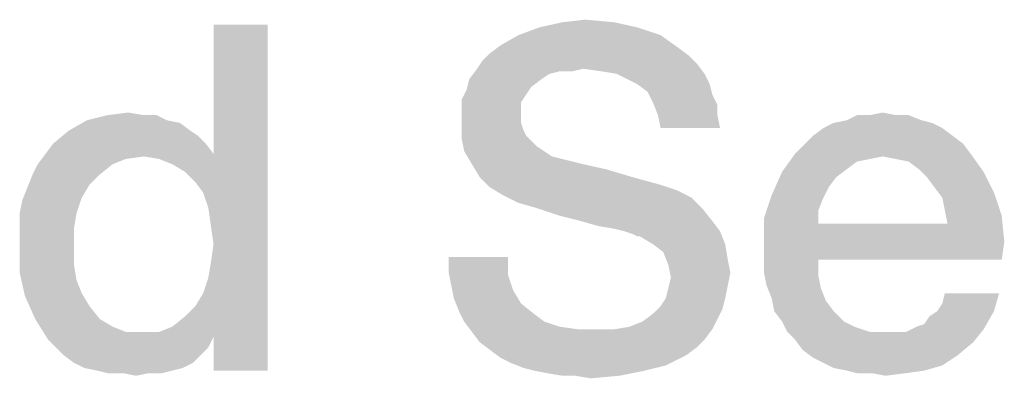
# Model space of a CAD drawing. Units: millimetres. Extents: x 0 to 432, y 0 to 297.
# Drawn here: x 68 to 75, y 26 to 28 of the extents above; entities that cross this region are included whole.
import ezdxf

# ---------------------------------------------------------------- set-up
doc = ezdxf.new("R2010")
doc.units = ezdxf.units.MM
doc.header["$LTSCALE"] = 23.1
doc.layers.get('0').update_dxf_attribs({"linetype": 'CONTINUOUS'})

msp = doc.modelspace()

# ---------------------------------------------------------------- linework, layer by layer
at = {"color": 2, "linetype": 'CONTINUOUS'}
for points in [[(68.8479, 27.0373), (68.9226, 27.3172), (69.3144, 28.25)], [(68.8853, 26.9254), (68.8479, 27.0373), (69.3144, 28.25)], [(68.9039, 26.7948), (68.8853, 26.9254), (69.3144, 28.25)], [(68.8853, 26.4217), (68.9039, 26.5336), (69.3144, 28.25)], [(68.9226, 25.9925), (68.8853, 26.4217), (69.3144, 28.25)], [(68.9226, 26.6642), (68.9039, 26.7948), (69.3144, 28.25)], [(68.9039, 26.5336), (68.9226, 26.6642), (69.3144, 28.25)], [(69.3144, 28.25), (68.9226, 27.3172), (68.9226, 28.25)], [(68.9226, 25.75), (68.9226, 25.9925), (69.3144, 28.25)], [(68.9226, 25.75), (69.3144, 28.25), (69.3144, 25.75)], [(71.9823, 28.2314), (71.1241, 28.1754), (71.2733, 28.2314)], [(71.1241, 28.1754), (71.9823, 28.2314), (72.1502, 28.1754)], [(71.8144, 28.2687), (71.2733, 28.2314), (71.4412, 28.2687)], [(71.2733, 28.2314), (71.8144, 28.2687), (71.9823, 28.2314)], [(71.4412, 28.2687), (71.6091, 28.2873), (71.8144, 28.2687)], [(72.1502, 28.1754), (70.9935, 28.1008), (71.1241, 28.1754)], [(70.9935, 28.1008), (72.1502, 28.1754), (72.2808, 28.0821)], [(72.2808, 28.0821), (70.9188, 28.0448), (70.9935, 28.1008)], [(70.9188, 28.0448), (72.2808, 28.0821), (72.3554, 28.0261)], [(72.3554, 28.0261), (70.8629, 27.9888), (70.9188, 28.0448)], [(70.8629, 27.9888), (72.3554, 28.0261), (72.4114, 27.9702)], [(72.4114, 27.9702), (70.8256, 27.9328), (70.8629, 27.9888)], [(71.5905, 27.9328), (70.8256, 27.9328), (72.4114, 27.9702)], [(71.7211, 27.9142), (71.5905, 27.9328), (72.4114, 27.9702)], [(71.833, 27.8955), (71.7211, 27.9142), (72.4114, 27.9702)], [(71.833, 27.8955), (72.4114, 27.9702), (72.4674, 27.8955)], [(71.5905, 27.9328), (71.4226, 27.9142), (70.7696, 27.8582)], [(71.5905, 27.9328), (70.7696, 27.8582), (70.8256, 27.9328)], [(71.4226, 27.9142), (71.3479, 27.8955), (70.7696, 27.8582)], [(70.7696, 27.8582), (71.3479, 27.8955), (71.292, 27.8582)], [(71.4226, 27.9142), (71.5905, 27.9328), (71.5159, 27.9142)], [(72.4674, 27.8955), (71.9076, 27.8582), (71.833, 27.8955)], [(71.9823, 27.8209), (71.9076, 27.8582), (72.4674, 27.8955)], [(71.9823, 27.8209), (72.4674, 27.8955), (72.5047, 27.8209)], [(71.292, 27.8582), (71.2174, 27.8022), (70.7509, 27.7836)], [(71.292, 27.8582), (70.7509, 27.7836), (70.7696, 27.8582)], [(70.7509, 27.7836), (71.2174, 27.8022), (71.18, 27.7463)], [(72.5047, 27.8209), (72.0569, 27.7649), (71.9823, 27.8209)], [(72.0569, 27.7649), (72.5047, 27.8209), (72.5233, 27.7463)], [(71.18, 27.7463), (70.7136, 27.709), (70.7509, 27.7836)], [(70.7136, 27.709), (71.18, 27.7463), (71.1427, 27.6903)], [(72.5233, 27.7463), (72.0942, 27.6903), (72.0569, 27.7649)], [(72.0942, 27.6903), (72.5233, 27.7463), (72.5606, 27.6717)], [(71.1427, 27.6903), (70.7136, 27.6343), (70.7136, 27.709)], [(70.7136, 27.6343), (71.1427, 27.6903), (71.1427, 27.597)], [(72.5606, 27.6717), (72.1315, 27.597), (72.0942, 27.6903)], [(72.1315, 27.597), (72.5606, 27.6717), (72.5606, 27.597)], [(68.4188, 27.597), (68.5121, 27.597), (68.0084, 27.5597)], [(68.4188, 27.597), (68.0084, 27.5597), (68.1576, 27.597)], [(68.0084, 27.5597), (68.5121, 27.597), (68.5868, 27.5597)], [(68.1576, 27.597), (68.3069, 27.6157), (68.4188, 27.597)], [(71.1427, 27.597), (70.7136, 27.5411), (70.7136, 27.6343)], [(70.7136, 27.5411), (71.1427, 27.597), (71.1427, 27.5411)], [(72.5606, 27.597), (72.1502, 27.5037), (72.1315, 27.597)], [(72.1502, 27.5037), (72.5606, 27.597), (72.5793, 27.5037)], [(73.8479, 27.597), (73.9412, 27.597), (73.4935, 27.5597)], [(73.6614, 27.597), (73.8479, 27.597), (73.4935, 27.5597)], [(73.6614, 27.597), (73.4935, 27.5597), (73.5681, 27.597)], [(73.4935, 27.5597), (73.9412, 27.597), (74.0345, 27.5597)], [(73.6614, 27.597), (73.7547, 27.6157), (73.8479, 27.597)], [(68.5868, 27.5597), (68.68, 27.5411), (67.8778, 27.4851)], [(68.5868, 27.5597), (67.8778, 27.4851), (68.0084, 27.5597)], [(67.8778, 27.4851), (68.68, 27.5411), (68.7547, 27.4851)], [(71.1427, 27.5411), (71.1614, 27.4851), (70.7136, 27.4291)], [(71.1427, 27.5411), (70.7136, 27.4291), (70.7136, 27.5411)], [(74.1091, 27.5411), (73.3256, 27.5037), (73.4002, 27.5411)], [(73.3256, 27.5037), (74.1091, 27.5411), (74.1838, 27.5037)], [(74.0345, 27.5597), (73.4002, 27.5411), (73.4935, 27.5597)], [(73.4002, 27.5411), (74.0345, 27.5597), (74.1091, 27.5411)], [(68.7547, 27.4851), (68.8106, 27.4478), (67.7659, 27.3918)], [(68.7547, 27.4851), (67.7659, 27.3918), (67.8778, 27.4851)], [(67.7659, 27.3918), (68.8106, 27.4478), (68.8666, 27.3918)], [(71.1614, 27.4851), (71.18, 27.4478), (70.7136, 27.4291)], [(70.7136, 27.4291), (71.18, 27.4478), (71.2174, 27.4105)], [(74.2584, 27.4478), (73.195, 27.3918), (73.2509, 27.4478)], [(73.195, 27.3918), (74.2584, 27.4478), (74.333, 27.3918)], [(74.1838, 27.5037), (73.2509, 27.4478), (73.3256, 27.5037)], [(73.2509, 27.4478), (74.1838, 27.5037), (74.2584, 27.4478)], [(68.8666, 27.3918), (67.7099, 27.3172), (67.7659, 27.3918)], [(67.7099, 27.3172), (68.8666, 27.3918), (68.9226, 27.3172)], [(71.2174, 27.4105), (70.7323, 27.3358), (70.7136, 27.4291)], [(71.2174, 27.4105), (71.2547, 27.3731), (70.7323, 27.3358)], [(70.7323, 27.3358), (71.2547, 27.3731), (71.3106, 27.3358)], [(74.333, 27.3918), (73.1203, 27.3172), (73.195, 27.3918)], [(73.1203, 27.3172), (74.333, 27.3918), (74.389, 27.3172)], [(68.4188, 27.2985), (67.6539, 27.2425), (67.7099, 27.3172)], [(68.4188, 27.2985), (68.2882, 27.2799), (67.6539, 27.2425)], [(67.7099, 27.3172), (68.9226, 27.3172), (68.4188, 27.2985)], [(68.5308, 27.2799), (68.4188, 27.2985), (68.9226, 27.3172)], [(68.6241, 27.2425), (68.5308, 27.2799), (68.9226, 27.3172)], [(68.7174, 27.1866), (68.6241, 27.2425), (68.9226, 27.3172)], [(68.792, 27.112), (68.7174, 27.1866), (68.9226, 27.3172)], [(68.8479, 27.0373), (68.792, 27.112), (68.9226, 27.3172)], [(71.3106, 27.3358), (70.7882, 27.2425), (70.7323, 27.3358)], [(71.3106, 27.3358), (71.3666, 27.2985), (70.7882, 27.2425)], [(71.3666, 27.2985), (71.4412, 27.2799), (70.7882, 27.2425)], [(73.7547, 27.2985), (73.0271, 27.1866), (73.1203, 27.3172)], [(73.7547, 27.2985), (73.6614, 27.2799), (73.0271, 27.1866)], [(73.1203, 27.3172), (74.389, 27.3172), (73.7547, 27.2985)], [(73.8479, 27.2799), (73.7547, 27.2985), (74.389, 27.3172)], [(73.9412, 27.2612), (73.8479, 27.2799), (74.389, 27.3172)], [(74.0159, 27.2052), (73.9412, 27.2612), (74.389, 27.3172)], [(74.0159, 27.2052), (74.389, 27.3172), (74.4823, 27.1866)], [(68.195, 27.2425), (67.6166, 27.1679), (67.6539, 27.2425)], [(67.6166, 27.1679), (68.195, 27.2425), (68.1017, 27.1679)], [(67.6539, 27.2425), (68.2882, 27.2799), (68.195, 27.2425)], [(70.7882, 27.2425), (71.4412, 27.2799), (71.5905, 27.2425)], [(71.5905, 27.2425), (70.8442, 27.1493), (70.7882, 27.2425)], [(71.5905, 27.2425), (71.7584, 27.2052), (70.8442, 27.1493)], [(73.6614, 27.2799), (73.5681, 27.2612), (73.0271, 27.1866)], [(73.5681, 27.2612), (73.4935, 27.2052), (73.0271, 27.1866)], [(68.1017, 27.1679), (68.0271, 27.0933), (67.5793, 27.0746)], [(68.1017, 27.1679), (67.5793, 27.0746), (67.6166, 27.1679)], [(70.8442, 27.1493), (71.7584, 27.2052), (71.945, 27.1493)], [(73.4188, 27.1493), (72.9524, 27.0187), (73.0271, 27.1866)], [(73.0271, 27.1866), (73.4935, 27.2052), (73.4188, 27.1493)], [(74.4823, 27.1866), (74.0718, 27.1493), (74.0159, 27.2052)], [(74.1278, 27.0746), (74.0718, 27.1493), (74.4823, 27.1866)], [(74.1278, 27.0746), (74.4823, 27.1866), (74.5569, 27.0373)], [(67.5793, 27.0746), (68.0271, 27.0933), (67.9711, 27)], [(71.945, 27.1493), (70.9188, 27.0746), (70.8442, 27.1493)], [(71.945, 27.1493), (72.1502, 27.0933), (70.9188, 27.0746)], [(70.9188, 27.0746), (72.1502, 27.0933), (72.2621, 27.056)], [(73.4188, 27.1493), (73.3629, 27.0746), (72.9524, 27.0187)], [(67.9711, 27), (67.542, 26.9814), (67.5793, 27.0746)], [(72.2621, 27.056), (71.0121, 27.0187), (70.9188, 27.0746)], [(71.0121, 27.0187), (72.2621, 27.056), (72.3741, 27)], [(72.3741, 27), (71.1241, 26.9627), (71.0121, 27.0187)], [(73.3256, 27), (72.8965, 26.8508), (72.9524, 27.0187)], [(72.9524, 27.0187), (73.3629, 27.0746), (73.3256, 27)], [(74.5569, 27.0373), (74.1838, 27), (74.1278, 27.0746)], [(74.2024, 26.9067), (74.1838, 27), (74.5569, 27.0373)], [(74.2024, 26.9067), (74.5569, 27.0373), (74.6129, 26.8694)], [(67.5233, 26.8881), (67.542, 26.9814), (67.9711, 27)], [(67.5233, 26.8881), (67.9711, 27), (67.9338, 26.8881)], [(71.2547, 26.9254), (71.1241, 26.9627), (72.3741, 27)], [(71.2547, 26.9254), (72.3741, 27), (72.4487, 26.9254)], [(73.3256, 27), (73.2882, 26.9067), (72.8965, 26.8508)], [(67.9338, 26.8881), (67.5233, 26.7761), (67.5233, 26.8881)], [(67.5233, 26.7761), (67.9338, 26.8881), (67.9151, 26.7761)], [(72.4487, 26.9254), (71.4226, 26.8694), (71.2547, 26.9254)], [(71.5718, 26.8321), (71.4226, 26.8694), (72.4487, 26.9254)], [(71.5718, 26.8321), (72.4487, 26.9254), (72.5233, 26.8321)], [(72.8965, 26.8508), (73.2882, 26.9067), (73.2882, 26.8134)], [(74.6129, 26.8694), (74.2211, 26.8134), (74.2024, 26.9067)], [(74.2211, 26.8134), (74.6129, 26.8694), (74.6315, 26.6828)], [(72.5233, 26.8321), (71.7024, 26.7948), (71.5718, 26.8321)], [(71.8144, 26.7761), (71.7024, 26.7948), (72.5233, 26.8321)], [(71.889, 26.7575), (71.8144, 26.7761), (72.5233, 26.8321)], [(71.889, 26.7575), (72.5233, 26.8321), (72.5793, 26.7575)], [(73.2882, 26.8134), (72.8965, 26.6455), (72.8965, 26.8508)], [(74.2211, 26.8134), (74.6315, 26.6828), (72.8965, 26.6455)], [(73.2882, 26.8134), (74.2211, 26.8134), (72.8965, 26.6455)], [(67.9151, 26.7761), (67.5233, 26.6642), (67.5233, 26.7761)], [(67.5233, 26.6642), (67.9151, 26.7761), (67.9151, 26.6269)], [(72.5793, 26.7575), (71.945, 26.7388), (71.889, 26.7575)], [(71.9823, 26.7202), (71.945, 26.7388), (72.5793, 26.7575)], [(72.0009, 26.7202), (71.9823, 26.7202), (72.5793, 26.7575)], [(72.0942, 26.6642), (72.0009, 26.7202), (72.5793, 26.7575)], [(72.0942, 26.6642), (72.5793, 26.7575), (72.6166, 26.6642)], [(67.9151, 26.6269), (67.5233, 26.459), (67.5233, 26.6642)], [(72.6166, 26.6642), (72.1688, 26.6082), (72.0942, 26.6642)], [(72.1688, 26.6082), (72.6166, 26.6642), (72.6353, 26.5522)], [(72.8965, 26.5522), (72.8965, 26.6455), (74.6315, 26.6828)], [(73.2882, 26.5522), (72.8965, 26.5522), (74.6315, 26.6828)], [(73.2882, 26.5522), (74.6315, 26.6828), (74.6129, 26.5522)], [(67.9151, 26.6269), (67.9151, 26.5149), (67.5233, 26.459)], [(72.6353, 26.5522), (72.2062, 26.5149), (72.1688, 26.6082)], [(67.5233, 26.459), (67.9151, 26.5149), (67.9338, 26.403)], [(71.0494, 26.5709), (70.6203, 26.459), (70.6203, 26.5709)], [(70.6203, 26.459), (71.0494, 26.5709), (71.0494, 26.4403)], [(72.2062, 26.5149), (72.6353, 26.5522), (72.6539, 26.459)], [(72.6539, 26.459), (72.2248, 26.4217), (72.2062, 26.5149)], [(73.2882, 26.5522), (72.8965, 26.459), (72.8965, 26.5522)], [(72.8965, 26.459), (73.2882, 26.5522), (73.2882, 26.4403)], [(67.9338, 26.403), (67.5606, 26.2911), (67.5233, 26.459)], [(71.0494, 26.4403), (70.639, 26.3657), (70.6203, 26.459)], [(72.2248, 26.4217), (72.6539, 26.459), (72.6353, 26.3657)], [(73.2882, 26.4403), (72.9151, 26.3657), (72.8965, 26.459)], [(67.9338, 26.403), (67.9711, 26.3097), (67.5606, 26.2911)], [(68.9226, 25.9925), (68.8479, 26.3097), (68.8853, 26.4217)], [(70.639, 26.3657), (71.0494, 26.4403), (71.0868, 26.3284)], [(72.6353, 26.3657), (72.2062, 26.347), (72.2248, 26.4217)], [(72.9151, 26.3657), (73.2882, 26.4403), (73.3069, 26.347)], [(67.5606, 26.2911), (67.9711, 26.3097), (68.0271, 26.2164)], [(68.9226, 25.9925), (68.792, 26.2164), (68.8479, 26.3097)], [(71.0868, 26.3284), (70.6576, 26.2724), (70.639, 26.3657)], [(70.6576, 26.2724), (71.0868, 26.3284), (71.1427, 26.2351)], [(72.1875, 26.2724), (72.2062, 26.347), (72.6353, 26.3657)], [(72.1875, 26.2724), (72.6353, 26.3657), (72.6166, 26.2724)], [(73.3069, 26.347), (72.9524, 26.2724), (72.9151, 26.3657)], [(72.9524, 26.2724), (73.3069, 26.347), (73.3442, 26.2537)], [(74.1465, 26.1791), (74.1838, 26.2351), (74.5942, 26.3097)], [(74.1465, 26.1791), (74.5942, 26.3097), (74.5569, 26.1791)], [(74.5942, 26.3097), (74.1838, 26.2351), (74.2024, 26.3097)], [(68.0271, 26.2164), (67.6353, 26.1231), (67.5606, 26.2911)], [(71.1427, 26.2351), (70.695, 26.1791), (70.6576, 26.2724)], [(70.695, 26.1791), (71.1427, 26.2351), (71.236, 26.1605)], [(72.6166, 26.2724), (72.1502, 26.2164), (72.1875, 26.2724)], [(72.1502, 26.2164), (72.6166, 26.2724), (72.5979, 26.1978)], [(73.3442, 26.2537), (72.9711, 26.1791), (72.9524, 26.2724)], [(72.9711, 26.1791), (73.3442, 26.2537), (73.4002, 26.1791)], [(67.6353, 26.1231), (68.0271, 26.2164), (68.1017, 26.1231)], [(68.9226, 25.9925), (68.7174, 26.1418), (68.792, 26.2164)], [(71.236, 26.1605), (70.7323, 26.1045), (70.695, 26.1791)], [(70.7323, 26.1045), (71.236, 26.1605), (71.3106, 26.1045)], [(72.5606, 26.1231), (72.0196, 26.1045), (72.0942, 26.1605)], [(72.5979, 26.1978), (72.0942, 26.1605), (72.1502, 26.2164)], [(72.0942, 26.1605), (72.5979, 26.1978), (72.5606, 26.1231)], [(73.4002, 26.1791), (73.0271, 26.1045), (72.9711, 26.1791)], [(73.0271, 26.1045), (73.4002, 26.1791), (73.4748, 26.1045)], [(73.9972, 26.0672), (74.0532, 26.0858), (74.5569, 26.1791)], [(73.9972, 26.0672), (74.5569, 26.1791), (74.4823, 26.0485)], [(74.0532, 26.0858), (74.0905, 26.1418), (74.5569, 26.1791)], [(74.5569, 26.1791), (74.0905, 26.1418), (74.1465, 26.1791)], [(68.1017, 26.1231), (67.7285, 25.9739), (67.6353, 26.1231)], [(68.1017, 26.1231), (68.195, 26.0672), (67.7285, 25.9739)], [(68.9226, 25.9925), (68.6241, 26.0672), (68.7174, 26.1418)], [(71.3106, 26.1045), (70.7882, 26.0299), (70.7323, 26.1045)], [(71.3106, 26.1045), (71.4226, 26.0672), (70.7882, 26.0299)], [(71.8144, 26.0485), (71.9263, 26.0672), (72.5606, 26.1231)], [(71.8144, 26.0485), (72.5606, 26.1231), (72.5233, 26.0485)], [(71.9263, 26.0672), (72.0196, 26.1045), (72.5606, 26.1231)], [(73.4748, 26.1045), (73.0644, 26.0299), (73.0271, 26.1045)], [(73.4748, 26.1045), (73.5494, 26.0672), (73.0644, 26.0299)], [(68.195, 26.0672), (68.2882, 26.0299), (67.7285, 25.9739)], [(68.5308, 26.0299), (68.9226, 25.9925), (67.7285, 25.9739)], [(68.4188, 26.0299), (68.5308, 26.0299), (67.7285, 25.9739)], [(68.2882, 26.0299), (68.4188, 26.0299), (67.7285, 25.9739)], [(68.9226, 25.9925), (68.5308, 26.0299), (68.6241, 26.0672)], [(71.4226, 26.0672), (71.5532, 26.0485), (70.7882, 26.0299)], [(71.8144, 26.0485), (72.5233, 26.0485), (70.7882, 26.0299)], [(71.6838, 26.0485), (71.8144, 26.0485), (70.7882, 26.0299)], [(71.5532, 26.0485), (71.6838, 26.0485), (70.7882, 26.0299)], [(70.7882, 26.0299), (72.5233, 26.0485), (72.4674, 25.9739)], [(72.4674, 25.9739), (70.8442, 25.9552), (70.7882, 26.0299)], [(73.0644, 26.0299), (73.5494, 26.0672), (73.6614, 26.0299)], [(73.6614, 26.0299), (73.1203, 25.9739), (73.0644, 26.0299)], [(73.1203, 25.9739), (73.9226, 26.0299), (74.4823, 26.0485)], [(73.1203, 25.9739), (74.4823, 26.0485), (74.4076, 25.9552)], [(73.8479, 26.0299), (73.9226, 26.0299), (73.1203, 25.9739)], [(73.7733, 26.0299), (73.8479, 26.0299), (73.1203, 25.9739)], [(73.6614, 26.0299), (73.7733, 26.0299), (73.1203, 25.9739)], [(74.4823, 26.0485), (73.9226, 26.0299), (73.9972, 26.0672)], [(67.7845, 25.9179), (67.7285, 25.9739), (68.9226, 25.9925)], [(67.7845, 25.9179), (68.9226, 25.9925), (68.8853, 25.9179)], [(70.8442, 25.9552), (72.4674, 25.9739), (72.4114, 25.9179)], [(72.4114, 25.9179), (70.9188, 25.8993), (70.8442, 25.9552)], [(74.4076, 25.9552), (73.1763, 25.8993), (73.1203, 25.9739)], [(73.1763, 25.8993), (74.4076, 25.9552), (74.2957, 25.862)], [(68.8853, 25.9179), (67.8405, 25.862), (67.7845, 25.9179)], [(67.8405, 25.862), (68.8853, 25.9179), (68.8293, 25.862)], [(70.9188, 25.8993), (72.4114, 25.9179), (72.3368, 25.862)], [(72.3368, 25.862), (70.9935, 25.8433), (70.9188, 25.8993)], [(74.2957, 25.862), (73.2509, 25.8433), (73.1763, 25.8993)], [(68.8293, 25.862), (67.9151, 25.806), (67.8405, 25.862)], [(67.9151, 25.806), (68.8293, 25.862), (68.7733, 25.806)], [(68.7733, 25.806), (67.9897, 25.7687), (67.9151, 25.806)], [(67.9897, 25.7687), (68.7733, 25.806), (68.6987, 25.7687)], [(71.0681, 25.806), (70.9935, 25.8433), (72.3368, 25.862)], [(71.0681, 25.806), (72.3368, 25.862), (72.1875, 25.7873)], [(72.1875, 25.7873), (71.1614, 25.7687), (71.0681, 25.806)], [(73.3256, 25.806), (73.2509, 25.8433), (74.2957, 25.862)], [(73.3256, 25.806), (74.2957, 25.862), (74.1838, 25.7873)], [(74.1838, 25.7873), (73.4002, 25.7687), (73.3256, 25.806)], [(68.6987, 25.7687), (68.083, 25.75), (67.9897, 25.7687)], [(68.083, 25.75), (68.6987, 25.7687), (68.6241, 25.75)], [(68.6241, 25.75), (68.1576, 25.7314), (68.083, 25.75)], [(68.2696, 25.7314), (68.1576, 25.7314), (68.6241, 25.75)], [(68.4562, 25.7314), (68.2696, 25.7314), (68.6241, 25.75)], [(68.4562, 25.7314), (68.6241, 25.75), (68.5494, 25.7314)], [(71.236, 25.75), (71.1614, 25.7687), (72.1875, 25.7873)], [(71.236, 25.75), (72.1875, 25.7873), (72.0382, 25.75)], [(72.0382, 25.75), (71.3293, 25.7314), (71.236, 25.75)], [(71.4412, 25.7127), (71.3293, 25.7314), (72.0382, 25.75)], [(71.5345, 25.7127), (71.4412, 25.7127), (72.0382, 25.75)], [(71.5345, 25.7127), (72.0382, 25.75), (71.8517, 25.7127)], [(73.4935, 25.75), (73.4002, 25.7687), (74.1838, 25.7873)], [(73.4935, 25.75), (74.1838, 25.7873), (74.0532, 25.75)], [(74.0532, 25.75), (73.5681, 25.7314), (73.4935, 25.75)], [(73.68, 25.7314), (73.5681, 25.7314), (74.0532, 25.75)], [(73.68, 25.7314), (74.0532, 25.75), (73.9226, 25.7314)], [(68.4562, 25.7314), (68.3629, 25.7127), (68.2696, 25.7314)], [(71.8517, 25.7127), (71.6465, 25.694), (71.5345, 25.7127)], [(73.9226, 25.7314), (73.7733, 25.7127), (73.68, 25.7314)]]:
    msp.add_solid(points, dxfattribs=at)

doc.saveas('drawing.dxf')
